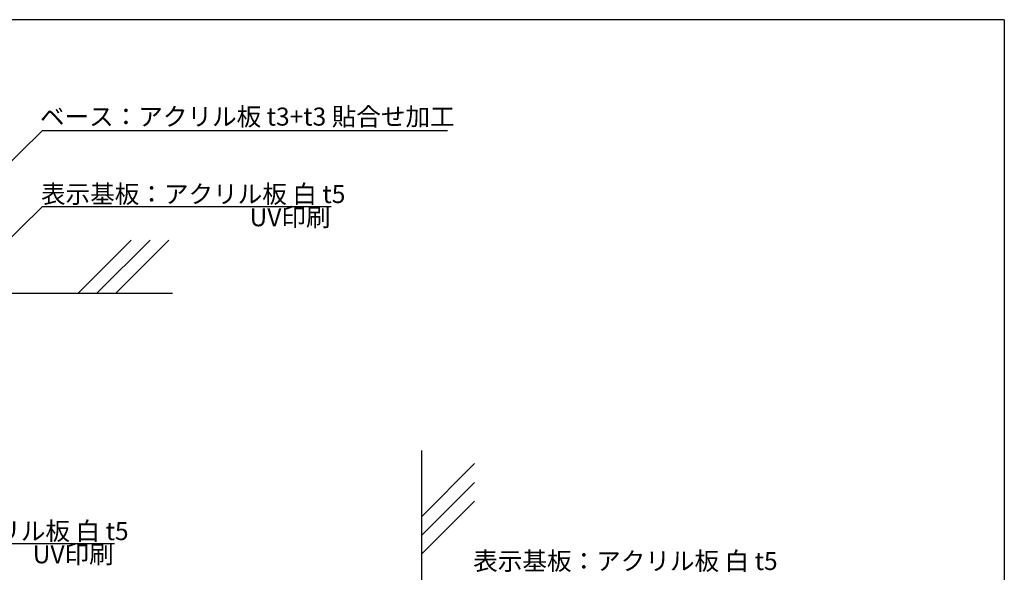
# Model space of a CAD drawing. Extents: x 290 to 570, y 1 to 193.
# Drawn here: x 439 to 570, y 120 to 193 of the extents above; entities that cross this region are included whole.
import ezdxf

# ---------------------------------------------------------------- set-up
doc = ezdxf.new("R2010")
doc.units = 0
doc.header["$MEASUREMENT"] = 0
for name, color, linetype in [('BASE', 6, 'CONTINUOUS'), ('DIM', 2, 'CONTINUOUS'), ('枠横ライン', 9, 'CONTINUOUS')]:
    doc.layers.add(name, color=color, linetype=linetype)
doc.styles.add('EXTFONT', font='txt.shx', dxfattribs={"bigfont": 'extfont.shx'})

msp = doc.modelspace()

# ---------------------------------------------------------------- linework, layer by layer
at = {"layer": 'BASE'}
for p, q in [((454.1, 163.94), (447.03, 156.86)), ((456.6, 163.94), (449.53, 156.86)), ((459.1, 163.94), (452.03, 156.86)), ((340.83, 156.86), (459.59, 156.86)), ((492.74, 135.9), (492.74, 20.07)), ((492.74, 127.11), (499.81, 134.18)), ((492.74, 124.61), (499.81, 131.68)), ((492.74, 122.11), (499.81, 129.18))]:
    msp.add_line(p, q, dxfattribs=at)
at = {"layer": 'DIM', "color": 2}
for p, q in [((418.09, 154.77), (442.26, 178.52)), ((442.26, 178.52), (442.44, 178.52)), ((425.98, 152.45), (442.26, 168.4)), ((442.26, 168.4), (442.44, 168.4))]:
    msp.add_line(p, q, dxfattribs=at)
at = {"layer": 'DIM'}
for p, q in [((442.35, 178.52), (496.21, 178.52)), ((442.44, 168.4), (480.71, 168.4)), ((413.57, 123.52), (451.84, 123.52))]:
    msp.add_line(p, q, dxfattribs=at)
at = {"layer": '枠横ライン'}
for q in [(290.12, 193.27), (570.34, 1.45)]:
    msp.add_line((570.34, 193.27), q, dxfattribs=at)

# ---------------------------------------------------------------- texts
at = {"layer": 'DIM', "style": 'EXTFONT'}
for s, p in [('ベース：アクリル板 t3+t3 貼合せ加工', (441.93, 179.17)), ('表示基板：アクリル板 白 t5', (442.07, 168.86)), ('UV印刷', (469.84, 165.77)), ('表示基板：アクリル板 白 t5', (413.2, 123.99)), ('UV印刷', (440.97, 120.9)), ('表示基板：アクリル板 白 t5', (499.62, 120.01))]:
    msp.add_text(s, height=2.4, dxfattribs=at).set_placement(p)

doc.saveas('drawing.dxf')
